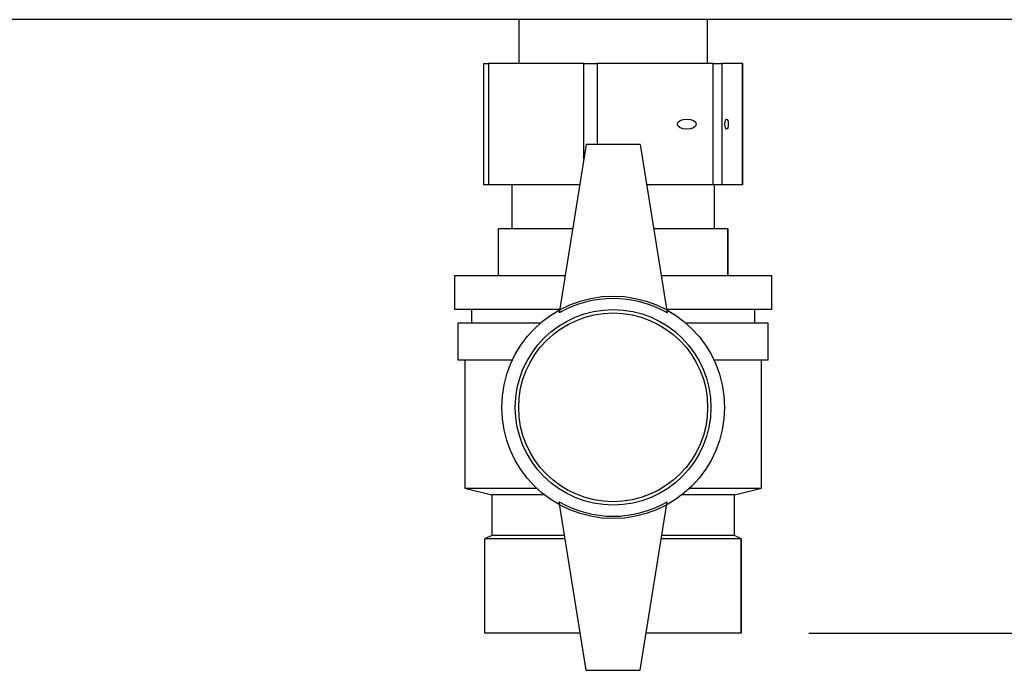
# Paper-space layout 'Blatt3' of a CAD drawing. Units: millimetres. Extents: x 0 to 420, y 0 to 297.
# Drawn here: x 100 to 115, y 141 to 150 of the extents above; entities that cross this region are included whole.
import ezdxf

# ---------------------------------------------------------------- set-up
doc = ezdxf.new("R2010")
doc.units = ezdxf.units.MM
doc.layers.add('1', color=7, linetype='Continuous')
doc.styles.add('SLDTEXTSTYLE1', font='TXT', dxfattribs={"width": 0.605})
doc.dimstyles.new('SLDDIMSTYLE0', dxfattribs={"dimtxt": 3.5, "dimasz": 2.5, "dimexe": 0, "dimexo": 0.0625, "dimgap": 0.875, "dimtad": 1, "dimdec": 0, "dimlfac": 10, "dimrnd": 1e-09, "dimzin": 12, "dimdsep": 46, "dimtxsty": 'SLDTEXTSTYLE1', "dimsah": 1, "dimcen": 0.09, "dimadec": 0, "dimazin": 3, "dimtfac": 1, "dimtdec": 0, "dimtofl": 0, "dimtmove": 0, "dimatfit": 3, "dimfxl": 1, "dimfrac": 2, "dimtolj": 1, "dimtzin": 12, "dimarcsym": 0})

# ---------------------------------------------------------------- blocks, each defined once
blk = doc.blocks.new('_D_27')
at = {"layer": '1'}
for p, q in [((140.219, 246.558), (172.796, 246.558)), ((171.796, 141.164), (171.796, 246.558)), ((111.813, 141.164), (172.796, 141.164))]:
    blk.add_line(p, q, dxfattribs=at)
for points in [[(171.796, 246.558), (171.396, 244.058), (172.196, 244.058)], [(171.796, 141.164), (172.196, 143.664), (171.396, 143.664)]]:
    blk.add_solid(points, dxfattribs=at)
at = {"layer": '1', "insert": (167.284, 188.514), "char_height": 3.5, "attachment_point": 1, "rotation": 90, "style": 'SLDTEXTSTYLE1'}
blk.add_mtext('1054', dxfattribs=at)

psp = doc.layouts.new('Blatt3')

# ---------------------------------------------------------------- linework, layer by layer
at = {"color": 7, "linetype": 'Continuous', "lineweight": 30}
for p, q in [((146.183, 150.264), (91.643, 150.264)), ((107.513, 150.264), (107.513, 149.614)), ((110.313, 149.614), (110.313, 150.264)), ((106.992, 149.614), (106.992, 147.814)), ((106.992, 149.614), (107.065, 149.614)), ((107.065, 149.614), (107.065, 147.814)), ((108.479, 149.614), (107.065, 149.614)), ((108.479, 149.614), (108.676, 149.614)), ((110.397, 149.614), (108.676, 149.614)), ((110.397, 147.814), (110.397, 149.614)), ((110.397, 149.614), (110.525, 149.614)), ((110.525, 149.614), (110.525, 147.814)), ((110.831, 149.614), (110.525, 149.614)), ((110.831, 147.814), (110.831, 149.614)), ((110.831, 149.614), (110.834, 149.614)), ((110.834, 147.814), (110.834, 149.614)), ((108.513, 148.414), (108.113, 145.914)), ((109.313, 148.414), (108.513, 148.414)), ((109.313, 148.414), (109.713, 145.914)), ((107.065, 147.814), (106.992, 147.814)), ((108.417, 147.814), (107.065, 147.814)), ((107.413, 147.814), (107.413, 147.164)), ((110.397, 147.814), (109.409, 147.814)), ((110.525, 147.814), (110.397, 147.814)), ((110.413, 147.164), (110.413, 147.814)), ((110.831, 147.814), (110.525, 147.814)), ((110.834, 147.814), (110.831, 147.814)), ((107.213, 146.464), (107.213, 147.164)), ((108.313, 147.164), (107.213, 147.164)), ((110.613, 147.164), (109.513, 147.164)), ((110.613, 146.464), (110.613, 147.164)), ((110.613, 147.164), (110.613, 146.464)), ((110.613, 147.164), (110.613, 147.164)), ((106.563, 146.464), (106.563, 145.964)), ((108.201, 146.464), (106.563, 146.464)), ((111.263, 146.464), (109.625, 146.464)), ((110.613, 146.464), (110.613, 146.464)), ((111.263, 145.964), (111.263, 146.464)), ((108.121, 145.964), (106.563, 145.964)), ((106.813, 145.964), (106.813, 145.764)), ((111.263, 145.964), (109.705, 145.964)), ((111.013, 145.764), (111.013, 145.964)), ((106.613, 145.764), (106.613, 145.214)), ((107.836, 145.764), (106.613, 145.764)), ((111.213, 145.764), (109.99, 145.764)), ((111.213, 145.214), (111.213, 145.764)), ((107.419, 145.214), (106.613, 145.214)), ((106.713, 145.214), (106.713, 143.314)), ((111.213, 145.214), (110.407, 145.214)), ((111.113, 143.314), (111.113, 145.214)), ((106.713, 143.314), (107.113, 143.214)), ((106.713, 143.314), (107.781, 143.314)), ((110.046, 143.314), (111.113, 143.314)), ((110.713, 143.214), (111.113, 143.314)), ((107.113, 143.214), (107.113, 142.614)), ((107.897, 143.214), (107.113, 143.214)), ((110.713, 143.214), (109.929, 143.214)), ((110.713, 142.614), (110.713, 143.214)), ((108.513, 140.614), (108.113, 143.114)), ((109.313, 140.614), (109.713, 143.114)), ((107.113, 142.614), (107.013, 142.564)), ((108.193, 142.614), (107.113, 142.614)), ((110.713, 142.614), (109.633, 142.614)), ((110.813, 142.564), (110.713, 142.614)), ((107.013, 141.164), (107.013, 142.564)), ((108.201, 142.564), (107.013, 142.564)), ((110.813, 142.564), (109.625, 142.564)), ((110.813, 141.164), (110.813, 142.564)), ((110.813, 142.564), (110.813, 141.164)), ((110.813, 142.564), (110.813, 142.564)), ((108.425, 141.164), (107.013, 141.164)), ((110.813, 141.164), (109.401, 141.164)), ((110.813, 141.164), (110.813, 141.164)), ((108.513, 140.614), (109.313, 140.614))]:
    psp.add_line(p, q, dxfattribs=at)
at = {"color": 1, "linetype": 'Continuous', "lineweight": 30}
for p, q in [((108.479, 148.201), (108.479, 149.614)), ((108.676, 149.614), (108.676, 148.414))]:
    psp.add_line(p, q, dxfattribs=at)
at = {"color": 7, "linetype": 'Continuous', "lineweight": 30}
for radius in [1.65, 1.45, 1.4]:
    psp.add_circle((108.913, 144.514), radius, dxfattribs=at)
for centre, start, end in [((108.913, 144.528), 60, 120), ((108.913, 144.499), 240, 300)]:
    psp.add_arc(centre, 1.6, start, end, dxfattribs=at)
for centre, major_axis, ratio in [((110.005, 148.714), (0.141, 0), 0.533423), ((110.595, 148.714), (0, 0.075), 0.33388)]:
    psp.add_ellipse(centre, major_axis=major_axis, ratio=ratio, dxfattribs=at)

# ---------------------------------------------------------------- dimensions: what is measured, and where the dimension line sits
at = {"layer": '1'}
dim = psp.add_linear_dim(base=(171.796, 246.558), p1=(110.813, 141.164), p2=(139.219, 246.558), angle=90, dimstyle='SLDDIMSTYLE0', dxfattribs=at)
dim.commit()
dim.dimension.update_dxf_attribs({"geometry": '_D_27', "text_midpoint": (171.796, 193.861), "dimtype": 160})

doc.saveas('drawing.dxf')
